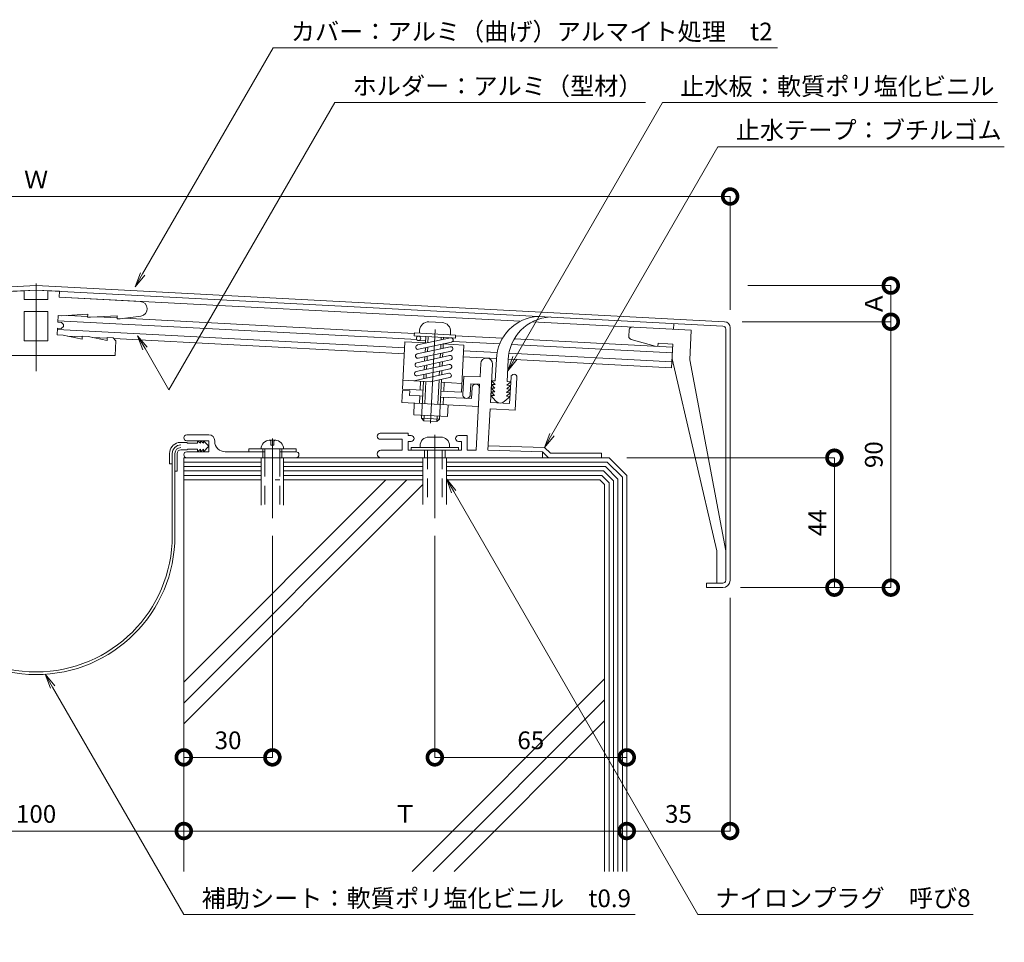
# Model space of a CAD drawing. Units: millimetres. Extents: x 350 to 916, y 140 to 452.
# Drawn here: x 582 to 916, y 140 to 452 of the extents above; entities that cross this region are included whole.
import ezdxf
from ezdxf import colors
from ezdxf.entities.mleader import LeaderData, LeaderLine
from ezdxf.math import Vec2, Vec3

# ---------------------------------------------------------------- set-up
doc = ezdxf.new("R2010")
doc.units = ezdxf.units.MM
doc.linetypes.add('CENTER', pattern=[50.8, 31.75, -6.35, 6.35, -6.35])
doc.linetypes.add('HIDDEN', pattern=[9.525, 6.35, -3.175])
for name, color, linetype, lineweight in [('(KE)ねじ・ボルトナット・アンカーボルト', 2, 'Continuous', 13), ('(KE)フレーム(シート受・位置決め)', 2, 'Continuous', 13), ('(KE)ホルダー', 2, 'Continuous', 13), ('(KE)寸法', 7, 'Continuous', 9), ('(KE)文字', 7, 'Continuous', 13), ('(KE)本体(パネル・カバー・ジョイントPL)', 3, 'Continuous', 13), ('(KE)補助シート', 4, 'Continuous', 13), ('(KE)躯体', 6, 'Continuous', 13)]:
    doc.layers.add(name, color=color, linetype=linetype, lineweight=lineweight)
doc.styles.add('(K)文字_異尺度_H3.0-1.0', font='MS Gothic.ttf', dxfattribs={"height": 3})
doc.dimstyles.new('kaneso異尺度対応_H3.0(S5.0)', dxfattribs={"dimscale": 6, "dimtxt": 3, "dimasz": 5, "dimexe": 0, "dimexo": 3, "dimgap": 1, "dimtad": 1, "dimdec": 1, "dimdsep": 46, "dimtxsty": '(K)文字_異尺度_H3.0-1.0', "dimblk": 'DOTSMALL', "dimcen": 0, "dimclrt": 2, "dimadec": 0, "dimazin": 0, "dimtfac": 1, "dimtdec": 1, "dimtmove": 1, "dimatfit": 3, "dimldrblk": 'DOTSMALL', "dimfxl": 1, "dimtfill": 1, "dimlwd": 9, "dimlwe": 9, "dimarcsym": 0})

# ---------------------------------------------------------------- blocks, each defined once
blk = doc.blocks.new('_Open')
at = {"color": 0, "linetype": 'ByBlock', "lineweight": -2}
for p, q in [((-1, 0.167), (0, 0)), ((-1, -0.167), (0, 0)), ((0, 0), (-1, 0))]:
    blk.add_line(p, q, dxfattribs=at)
blk = doc.blocks.new('_DotSmall')
at = {"color": 0, "linetype": 'ByBlock', "const_width": 0.5}
blk.add_lwpolyline([(-0.0625, 0, 1), (0.0625, 0, 1)], format="xyb", close=True, dxfattribs=at)
blk = doc.blocks.new('*D5')
at = {"layer": '(KE)寸法', "color": 0, "lineweight": 9, "transparency": 16777216}
for p, q in [((352.94, 353.89), (352.94, 392.01)), ((822.94, 392.01), (352.94, 392.01)), ((822.94, 353.64), (822.94, 392.01))]:
    blk.add_line(p, q, dxfattribs=at)
at = {"layer": 'Defpoints', "color": 0, "transparency": 16777216}
for p in [(352.94, 392.01), (352.94, 347.89), (822.94, 347.64)]:
    blk.add_point(p, dxfattribs=at)
at = {"layer": '(KE)寸法', "color": 0, "lineweight": 9, "transparency": 16777216, "xscale": 10, "yscale": 10, "zscale": 10, "rotation": 180}
blk.add_blockref('_DotSmall', (352.94, 392.01), dxfattribs=at)
at = {"layer": '(KE)寸法', "color": 0, "lineweight": 9, "transparency": 16777216, "xscale": 10, "yscale": 10, "zscale": 10}
blk.add_blockref('_DotSmall', (822.94, 392.01), dxfattribs=at)
at = {"layer": '(KE)寸法', "color": 2, "transparency": 16777216, "insert": (587.94, 397.01), "char_height": 6, "attachment_point": 5, "style": '(K)文字_異尺度_H3.0-1.0', "bg_fill": 3, "box_fill_scale": 1.1, "bg_fill_color": 256, "bg_fill_true_color": 13158600, "bg_fill_transparency": 0}
blk.add_mtext('Ｗ', dxfattribs=at)
blk = doc.blocks.new('*D6')
at = {"layer": '(KE)寸法', "color": 0, "lineweight": 9, "transparency": 16777216}
for p, q in [((787.94, 303.61), (858.24, 303.61)), ((858.24, 259.63), (858.24, 303.61)), ((826.44, 259.63), (858.24, 259.63))]:
    blk.add_line(p, q, dxfattribs=at)
at = {"layer": 'Defpoints', "color": 0, "transparency": 16777216}
for p in [(781.94, 303.61), (858.24, 303.61), (820.44, 259.63)]:
    blk.add_point(p, dxfattribs=at)
at = {"layer": '(KE)寸法', "color": 0, "lineweight": 9, "transparency": 16777216, "xscale": 10, "yscale": 10, "zscale": 10}
for p, rotation in [((858.24, 303.61), 90), ((858.24, 259.63), 270)]:
    blk.add_blockref('_DotSmall', p, dxfattribs=dict(at, rotation=rotation))
at = {"layer": '(KE)寸法', "color": 2, "transparency": 16777216, "insert": (853.24, 281.62), "char_height": 6, "attachment_point": 5, "rotation": 90, "style": '(K)文字_異尺度_H3.0-1.0', "bg_fill": 3, "box_fill_scale": 1.1, "bg_fill_color": 256, "bg_fill_true_color": 13158600, "bg_fill_transparency": 0}
blk.add_mtext('44', dxfattribs=at)
blk = doc.blocks.new('*D7')
at = {"layer": '(KE)寸法', "color": 0, "lineweight": 9, "transparency": 16777216}
for p, q in [((827.05, 349.63), (877.35, 349.63)), ((877.35, 259.63), (877.35, 349.63)), ((826.44, 259.63), (877.35, 259.63))]:
    blk.add_line(p, q, dxfattribs=at)
at = {"layer": 'Defpoints', "color": 0, "transparency": 16777216}
for p in [(821.05, 349.63), (877.35, 349.63), (820.44, 259.63)]:
    blk.add_point(p, dxfattribs=at)
at = {"layer": '(KE)寸法', "color": 0, "lineweight": 9, "transparency": 16777216, "xscale": 10, "yscale": 10, "zscale": 10}
for p, rotation in [((877.35, 349.63), 90), ((877.35, 259.63), 270)]:
    blk.add_blockref('_DotSmall', p, dxfattribs=dict(at, rotation=rotation))
at = {"layer": '(KE)寸法', "color": 2, "transparency": 16777216, "insert": (872.35, 304.63), "char_height": 6, "attachment_point": 5, "rotation": 90, "style": '(K)文字_異尺度_H3.0-1.0', "bg_fill": 3, "box_fill_scale": 1.1, "bg_fill_color": 256, "bg_fill_true_color": 13158600, "bg_fill_transparency": 0}
blk.add_mtext('90', dxfattribs=at)
blk = doc.blocks.new('*D8')
at = {"layer": '(KE)寸法', "color": 0, "lineweight": 9, "transparency": 16777216}
for p, q in [((828.94, 361.85), (877.35, 361.85)), ((877.35, 349.63), (877.35, 361.85)), ((827.05, 349.63), (877.35, 349.63))]:
    blk.add_line(p, q, dxfattribs=at)
at = {"layer": 'Defpoints', "color": 0, "transparency": 16777216}
for p in [(822.94, 361.85), (877.35, 361.85), (821.05, 349.63)]:
    blk.add_point(p, dxfattribs=at)
at = {"layer": '(KE)寸法', "color": 2, "transparency": 16777216, "insert": (872.35, 355.74), "char_height": 6, "attachment_point": 5, "rotation": 90, "style": '(K)文字_異尺度_H3.0-1.0', "bg_fill": 3, "box_fill_scale": 1.1, "bg_fill_color": 256, "bg_fill_true_color": 13158600, "bg_fill_transparency": 0}
blk.add_mtext('Ａ', dxfattribs=at)
at = {"layer": '(KE)寸法', "color": 0, "lineweight": 9, "transparency": 16777216, "xscale": 10, "yscale": 10, "zscale": 10}
for p, rotation in [((877.35, 361.85), 90), ((877.35, 349.63), 270)]:
    blk.add_blockref('_DotSmall', p, dxfattribs=dict(at, rotation=rotation))
blk = doc.blocks.new('*D9')
at = {"layer": '(KE)寸法', "color": 0, "lineweight": 9, "transparency": 16777216}
for p, q in [((822.94, 256.13), (822.94, 177.27)), ((787.94, 224.61), (787.94, 177.27)), ((822.94, 177.27), (787.94, 177.27))]:
    blk.add_line(p, q, dxfattribs=at)
at = {"layer": 'Defpoints', "color": 0, "transparency": 16777216}
for p in [(822.94, 262.13), (787.94, 230.61), (787.94, 177.27)]:
    blk.add_point(p, dxfattribs=at)
at = {"layer": '(KE)寸法', "color": 0, "lineweight": 9, "transparency": 16777216, "xscale": 10, "yscale": 10, "zscale": 10, "rotation": 180}
blk.add_blockref('_DotSmall', (787.94, 177.27), dxfattribs=at)
at = {"layer": '(KE)寸法', "color": 0, "lineweight": 9, "transparency": 16777216, "xscale": 10, "yscale": 10, "zscale": 10}
blk.add_blockref('_DotSmall', (822.94, 177.27), dxfattribs=at)
at = {"layer": '(KE)寸法', "color": 2, "transparency": 16777216, "insert": (805.44, 182.27), "char_height": 6, "attachment_point": 5, "style": '(K)文字_異尺度_H3.0-1.0', "bg_fill": 3, "box_fill_scale": 1.1, "bg_fill_color": 256, "bg_fill_true_color": 13158600, "bg_fill_transparency": 0}
blk.add_mtext('35', dxfattribs=at)
blk = doc.blocks.new('*D10')
at = {"layer": '(KE)寸法', "color": 0, "lineweight": 9, "transparency": 16777216}
for p, q in [((787.94, 224.61), (787.94, 177.27)), ((637.94, 207.52), (637.94, 177.27)), ((787.94, 177.27), (637.94, 177.27))]:
    blk.add_line(p, q, dxfattribs=at)
at = {"layer": 'Defpoints', "color": 0, "transparency": 16777216}
for p in [(787.94, 230.61), (637.94, 213.52), (637.94, 177.27)]:
    blk.add_point(p, dxfattribs=at)
at = {"layer": '(KE)寸法', "color": 0, "lineweight": 9, "transparency": 16777216, "xscale": 10, "yscale": 10, "zscale": 10, "rotation": 180}
blk.add_blockref('_DotSmall', (637.94, 177.27), dxfattribs=at)
at = {"layer": '(KE)寸法', "color": 0, "lineweight": 9, "transparency": 16777216, "xscale": 10, "yscale": 10, "zscale": 10}
blk.add_blockref('_DotSmall', (787.94, 177.27), dxfattribs=at)
at = {"layer": '(KE)寸法', "color": 2, "transparency": 16777216, "insert": (712.94, 182.27), "char_height": 6, "attachment_point": 5, "style": '(K)文字_異尺度_H3.0-1.0', "bg_fill": 3, "box_fill_scale": 1.1, "bg_fill_color": 256, "bg_fill_true_color": 13158600, "bg_fill_transparency": 0}
blk.add_mtext('Ｔ', dxfattribs=at)
blk = doc.blocks.new('*D11')
at = {"layer": '(KE)寸法', "color": 0, "lineweight": 9, "transparency": 16777216}
for p, q in [((537.94, 235.2), (537.94, 177.27)), ((637.94, 207.52), (637.94, 177.27)), ((637.94, 177.27), (537.94, 177.27))]:
    blk.add_line(p, q, dxfattribs=at)
at = {"layer": 'Defpoints', "color": 0, "transparency": 16777216}
for p in [(537.94, 241.2), (637.94, 213.52), (537.94, 177.27)]:
    blk.add_point(p, dxfattribs=at)
at = {"layer": '(KE)寸法', "color": 0, "lineweight": 9, "transparency": 16777216, "xscale": 10, "yscale": 10, "zscale": 10, "rotation": 180}
blk.add_blockref('_DotSmall', (537.94, 177.27), dxfattribs=at)
at = {"layer": '(KE)寸法', "color": 0, "lineweight": 9, "transparency": 16777216, "xscale": 10, "yscale": 10, "zscale": 10}
blk.add_blockref('_DotSmall', (637.94, 177.27), dxfattribs=at)
at = {"layer": '(KE)寸法', "color": 2, "transparency": 16777216, "insert": (587.94, 182.27), "char_height": 6, "attachment_point": 5, "style": '(K)文字_異尺度_H3.0-1.0', "bg_fill": 3, "box_fill_scale": 1.1, "bg_fill_color": 256, "bg_fill_true_color": 13158600, "bg_fill_transparency": 0}
blk.add_mtext('100', dxfattribs=at)
blk = doc.blocks.new('*D16')
at = {"layer": '(KE)寸法', "color": 0, "lineweight": 9, "transparency": 16777216}
for p, q in [((667.94, 277.18), (667.94, 202.19)), ((637.94, 207.52), (637.94, 202.19)), ((637.94, 202.19), (667.94, 202.19))]:
    blk.add_line(p, q, dxfattribs=at)
at = {"layer": 'Defpoints', "color": 0, "transparency": 16777216}
for p in [(667.94, 283.18), (637.94, 213.52), (667.94, 202.19)]:
    blk.add_point(p, dxfattribs=at)
at = {"layer": '(KE)寸法', "color": 0, "lineweight": 9, "transparency": 16777216, "xscale": 10, "yscale": 10, "zscale": 10, "rotation": 180}
blk.add_blockref('_DotSmall', (637.94, 202.19), dxfattribs=at)
at = {"layer": '(KE)寸法', "color": 0, "lineweight": 9, "transparency": 16777216, "xscale": 10, "yscale": 10, "zscale": 10}
blk.add_blockref('_DotSmall', (667.94, 202.19), dxfattribs=at)
at = {"layer": '(KE)寸法', "color": 2, "transparency": 16777216, "insert": (652.94, 207.19), "char_height": 6, "attachment_point": 5, "style": '(K)文字_異尺度_H3.0-1.0', "bg_fill": 3, "box_fill_scale": 1.1, "bg_fill_color": 256, "bg_fill_true_color": 13158600, "bg_fill_transparency": 0}
blk.add_mtext('30', dxfattribs=at)
blk = doc.blocks.new('*D17')
at = {"layer": '(KE)寸法', "color": 0, "lineweight": 9, "transparency": 16777216}
for p, q in [((722.94, 277.18), (722.94, 202.19)), ((787.94, 224.61), (787.94, 202.19)), ((722.94, 202.19), (787.94, 202.19))]:
    blk.add_line(p, q, dxfattribs=at)
at = {"layer": 'Defpoints', "color": 0, "transparency": 16777216}
for p in [(722.94, 283.18), (787.94, 230.61), (787.94, 202.19)]:
    blk.add_point(p, dxfattribs=at)
at = {"layer": '(KE)寸法', "color": 0, "lineweight": 9, "transparency": 16777216, "xscale": 10, "yscale": 10, "zscale": 10, "rotation": 180}
blk.add_blockref('_DotSmall', (722.94, 202.19), dxfattribs=at)
at = {"layer": '(KE)寸法', "color": 0, "lineweight": 9, "transparency": 16777216, "xscale": 10, "yscale": 10, "zscale": 10}
blk.add_blockref('_DotSmall', (787.94, 202.19), dxfattribs=at)
at = {"layer": '(KE)寸法', "color": 2, "transparency": 16777216, "insert": (755.44, 207.19), "char_height": 6, "attachment_point": 5, "style": '(K)文字_異尺度_H3.0-1.0', "bg_fill": 3, "box_fill_scale": 1.1, "bg_fill_color": 256, "bg_fill_true_color": 13158600, "bg_fill_transparency": 0}
blk.add_mtext('65', dxfattribs=at)

msp = doc.modelspace()

# ---------------------------------------------------------------- linework, layer by layer
at = {"layer": '(KE)ねじ・ボルトナット・アンカーボルト', "linetype": 'CENTER'}
for p, q in [((667.94, 310.16), (667.94, 283.18)), ((722.94, 311.36), (722.94, 283.18))]:
    msp.add_line(p, q, dxfattribs=at)
at = {"layer": '(KE)ねじ・ボルトナット・アンカーボルト'}
for p, q in [((720.94, 310.61), (724.94, 310.61)), ((668.84, 309.51), (667.04, 309.51)), ((730.94, 307.11), (714.94, 307.11)), ((714.94, 307.11), (714.94, 306.11)), ((717.94, 307.61), (717.94, 307.11)), ((727.94, 307.61), (727.94, 307.11)), ((730.94, 307.11), (730.94, 306.11)), ((659.94, 306.61), (659.94, 305.61)), ((675.94, 306.61), (659.94, 306.61)), ((665.39, 305.61), (659.94, 305.61)), ((671.74, 306.61), (664.14, 306.61)), ((664.14, 287.52), (664.14, 303.61)), ((664.69, 306.61), (664.69, 305.61)), ((664.69, 306.61), (664.69, 305.61)), ((665.39, 303.61), (665.39, 306.61)), ((670.49, 303.61), (670.49, 306.61)), ((675.94, 305.61), (670.49, 305.61)), ((670.49, 305.61), (675.94, 305.61)), ((671.19, 306.61), (671.19, 305.61)), ((671.19, 306.61), (671.19, 305.61)), ((671.74, 287.52), (671.74, 303.61)), ((675.94, 306.61), (675.94, 305.61)), ((718.94, 303.61), (718.94, 287.76)), ((720.44, 306.11), (720.44, 303.61)), ((725.44, 306.11), (725.44, 303.61)), ((726.94, 303.61), (726.94, 287.76))]:
    msp.add_line(p, q, dxfattribs=at)
at = {"layer": '(KE)ねじ・ボルトナット・アンカーボルト', "linetype": 'HIDDEN'}
for p, q in [((667.45, 309.03), (667.45, 307.88)), ((667.45, 307.88), (668.44, 307.88)), ((668.44, 309.03), (668.44, 307.88)), ((665.39, 303.61), (665.39, 287.52)), ((670.49, 303.61), (670.49, 287.52)), ((720.44, 306.11), (720.44, 287.76)), ((725.44, 306.11), (725.44, 287.76))]:
    msp.add_line(p, q, dxfattribs=at)
at = {"layer": '(KE)ねじ・ボルトナット・アンカーボルト'}
for centre, radius, start, end in [((720.94, 307.61), 3, 90, 180), ((724.94, 307.61), 3, 0, 90), ((667.04, 306.61), 2.9, 90, 180), ((668.84, 306.61), 2.9, 0, 90)]:
    msp.add_arc(centre, radius, start, end, dxfattribs=at)
at = {"layer": '(KE)ねじ・ボルトナット・アンカーボルト', "linetype": 'HIDDEN'}
for centre, start, end in [((666.95, 309.03), 0, 104.4145), ((668.94, 309.03), 75.5855, 180)]:
    msp.add_arc(centre, 0.5, start, end, dxfattribs=at)
at = {"layer": '(KE)フレーム(シート受・位置決め)'}
for p, q in [((738.25, 330.95), (738.48, 335.45)), ((741.8, 322.26), (742.48, 335.24)), ((732.43, 325), (732.75, 331.24)), ((738.25, 330.95), (732.75, 331.24)), ((748.28, 321.92), (748.76, 330.9)), ((750.17, 319.74), (750.75, 330.8)), ((734.92, 324.87), (735.12, 328.61)), ((738.11, 328.45), (735.12, 328.61)), ((738.11, 328.45), (736.94, 306.11)), ((742.09, 327.84), (741.79, 322.26)), ((741.69, 320.18), (740.95, 306.12)), ((750.17, 319.74), (741.69, 320.18)), ((748.28, 321.92), (741.79, 322.26)), ((646.44, 311.36), (638.94, 311.36)), ((713.94, 311.86), (704.44, 311.86)), ((713.94, 311.86), (713.94, 311.11)), ((713.94, 311.11), (714.94, 311.11)), ((730.94, 311.11), (733.94, 311.11)), ((733.94, 311.11), (733.94, 306.11)), ((646.44, 309.36), (638.94, 309.36)), ((646.44, 309.36), (646.44, 305.61)), ((648.44, 309.11), (648.44, 309.36)), ((711.94, 309.86), (704.44, 309.86)), ((711.94, 309.86), (711.94, 306.11)), ((713.94, 309.11), (714.94, 309.11)), ((713.94, 309.11), (713.94, 306.11)), ((730.94, 309.11), (731.94, 309.11)), ((731.94, 309.11), (731.94, 306.11)), ((760.08, 307.1), (741.03, 307.61)), ((760.08, 307.1), (762.06, 305.11)), ((638.94, 305.61), (646.44, 305.61)), ((675.94, 303.61), (638.94, 303.61)), ((651.94, 305.61), (665.39, 305.61)), ((664.69, 305.61), (664.69, 303.61)), ((671.19, 305.61), (671.19, 303.61)), ((711.94, 306.11), (704.69, 306.11)), ((731.94, 306.11), (713.94, 306.11)), ((719.44, 306.11), (719.44, 303.61)), ((726.44, 306.11), (726.44, 303.61)), ((733.94, 306.11), (736.94, 306.11)), ((759.44, 305.61), (740.97, 306.11)), ((759.44, 303.61), (759.44, 305.61)), ((759.44, 305.61), (761.44, 303.61)), ((779.44, 305.11), (762.06, 305.11)), ((779.44, 303.61), (779.44, 305.11))]:
    msp.add_line(p, q, dxfattribs=at)
for centre, radius, start, end in [((740.48, 335.34), 2, 357.0008, 176.9978), ((749.75, 330.85), 1, 357.0009, 177.0009), ((733.67, 324.93), 1.25, 177.0008, 357.0009), ((638.94, 310.36), 1, 90, 270), ((646.44, 309.36), 2, 0, 90), ((704.44, 310.86), 1, 90, 270), ((714.94, 310.11), 1, 270, 90), ((730.94, 310.11), 1, 90, 270), ((651.94, 309.11), 3.5, 180, 270), ((638.94, 304.61), 1, 90, 270), ((675.94, 304.61), 1, 270, 90), ((704.69, 304.86), 1.25, 90, 270)]:
    msp.add_arc(centre, radius, start, end, dxfattribs=at)
at = {"layer": '(KE)ホルダー'}
for p, q in [((580.05, 359.92), (587.94, 360.34)), ((583.94, 360.13), (583.94, 357.13)), ((595.84, 359.92), (587.94, 360.34)), ((591.94, 360.13), (591.94, 357.13)), ((583.94, 357.13), (591.94, 357.13)), ((595.84, 359.92), (595.73, 357.94)), ((595.73, 357.94), (623.2, 356.5)), ((751.88, 349.77), (595.74, 357.95)), ((583.94, 353.13), (583.94, 343.13)), ((583.94, 353.13), (591.94, 353.13)), ((591.94, 353.13), (591.94, 343.13)), ((595.41, 351.7), (595.29, 349.45)), ((596.41, 351.64), (595.41, 351.7)), ((605.45, 352.17), (596.41, 351.64)), ((605.41, 351.43), (598.77, 351.78)), ((605.45, 352.17), (605.39, 351.17)), ((606.39, 351.12), (605.39, 351.17)), ((615.43, 351.65), (606.39, 351.12)), ((615.39, 350.91), (608.75, 351.26)), ((615.43, 351.65), (615.38, 350.65)), ((616.38, 350.6), (615.38, 350.65)), ((616.38, 350.6), (623.39, 351.52)), ((700.31, 346.46), (617.8, 350.78)), ((595.18, 347.45), (595.07, 345.21)), ((700.13, 341.46), (595.16, 346.96)), ((596.48, 347.39), (595.18, 347.45)), ((596.58, 349.38), (595.29, 349.45)), ((702.3, 344.35), (595.32, 349.96)), ((597.22, 348.05), (596.48, 347.39)), ((597.25, 348.64), (596.58, 349.38)), ((597.22, 348.05), (597.25, 348.64)), ((717.79, 346.75), (717.74, 345.76)), ((725.44, 349.36), (720.95, 349.59)), ((755.9, 349.56), (809.78, 346.73)), ((788.76, 346.85), (788.65, 344.66)), ((803.79, 347.05), (803.9, 349.03)), ((809.78, 346.73), (809.26, 336.77)), ((597.06, 345.1), (595.07, 345.21)), ((603.5, 343.76), (597.06, 345.1)), ((603.54, 344.52), (598.6, 344.78)), ((603.56, 344.76), (603.5, 343.76)), ((605.55, 344.66), (603.56, 344.76)), ((611.99, 343.32), (605.55, 344.66)), ((612.03, 344.08), (607.09, 344.34)), ((612.04, 344.32), (611.99, 343.32)), ((614.04, 344.21), (612.04, 344.32)), ((614.99, 343.16), (614.04, 344.21)), ((699.84, 339.48), (614.27, 343.96)), ((716.01, 345.64), (700.31, 346.46)), ((716.82, 343.59), (702.38, 344.35)), ((715.97, 344.85), (716.02, 345.85)), ((729.95, 344.11), (715.97, 344.85)), ((730, 345.11), (716.02, 345.85)), ((728.27, 344.18), (717.12, 341.76)), ((719.82, 342.43), (719.94, 344.64)), ((720.63, 342.52), (720.74, 344.6)), ((725.08, 343.49), (725.13, 344.37)), ((725.89, 343.66), (725.93, 344.32)), ((728.28, 346.2), (728.23, 345.21)), ((729.95, 344.11), (730, 345.11)), ((745.88, 344.07), (729.99, 344.91)), ((803.48, 341.05), (749.88, 343.86)), ((789.38, 343.64), (797.58, 341.36)), ((583.94, 343.13), (591.94, 343.13)), ((614.99, 343.16), (614.73, 338.17)), ((712.75, 340.8), (700.05, 341.47)), ((712.83, 342.8), (711.99, 326.82)), ((719.82, 342.43), (712.83, 342.8)), ((728.11, 341.18), (716.97, 338.76)), ((717.4, 343.27), (719.86, 343.14)), ((728.58, 342.71), (717.44, 340.29)), ((719.66, 339.35), (719.74, 340.79)), ((720.47, 339.52), (720.55, 340.96)), ((724.93, 340.49), (725, 341.93)), ((725.74, 340.67), (725.81, 342.12)), ((732.8, 341.75), (725.81, 342.12)), ((744.92, 342.12), (728.99, 342.95)), ((732.8, 341.75), (731.97, 325.77)), ((803.37, 339.06), (748.91, 341.91)), ((798.49, 341.32), (798.54, 342.33)), ((801.87, 342.16), (798.54, 342.33)), ((803.53, 342.07), (801.87, 342.16)), ((803.11, 334.06), (803.53, 342.07)), ((561.16, 338.17), (614.73, 338.17)), ((699.95, 339.47), (699.84, 339.48)), ((712.64, 338.8), (699.95, 339.47)), ((727.95, 338.18), (716.81, 335.76)), ((728.43, 339.72), (717.29, 337.29)), ((719.5, 336.35), (719.58, 337.79)), ((720.31, 336.53), (720.39, 337.97)), ((724.77, 337.49), (724.85, 338.94)), ((725.58, 337.67), (725.66, 339.11)), ((743.83, 337.17), (732.59, 337.76)), ((744.06, 339.16), (732.7, 339.76)), ((803.11, 334.06), (747.82, 336.96)), ((803.22, 336.06), (748.05, 338.95)), ((803.27, 337.08), (818.44, 272.05)), ((809.26, 336.77), (821.44, 272.05)), ((727.8, 335.19), (716.65, 332.77)), ((728.11, 333.72), (716.97, 331.3)), ((728.27, 336.72), (717.13, 334.3)), ((719.35, 333.35), (719.42, 334.8)), ((720.16, 333.53), (720.23, 334.97)), ((724.61, 334.5), (724.69, 335.94)), ((725.42, 334.67), (725.5, 336.12)), ((727.64, 332.19), (715.8, 329.62)), ((719.19, 330.36), (719.26, 331.8)), ((720, 330.53), (720.07, 331.98)), ((727.96, 330.73), (721.5, 329.32)), ((724.46, 331.5), (724.53, 332.95)), ((724.48, 316.65), (725.18, 330.13)), ((725.27, 331.68), (725.34, 333.12)), ((718.98, 326.45), (711.99, 326.82)), ((721.5, 329.32), (712.15, 329.81)), ((717.99, 326.5), (718.14, 329.5)), ((718.49, 316.97), (719.14, 329.45)), ((719.55, 321.92), (719.94, 329.41)), ((723.94, 321.69), (724.37, 329.95)), ((732.12, 328.77), (725.13, 329.13)), ((725.97, 326.09), (726.13, 329.08)), ((735.36, 323.59), (735.55, 327.34)), ((711.97, 326.32), (711.76, 322.32)), ((714.46, 326.19), (711.97, 326.32)), ((714.46, 326.19), (714.39, 324.69)), ((717.88, 324.51), (714.39, 324.69)), ((717.75, 322.01), (717.88, 324.51)), ((718.88, 324.45), (717.88, 324.51)), ((732.85, 323.72), (724.87, 324.14)), ((731.97, 325.77), (724.98, 326.14)), ((725.74, 321.59), (725.87, 324.09)), ((735.36, 323.59), (732.86, 323.72)), ((724.82, 321.64), (711.76, 322.32)), ((716, 322.1), (715.79, 318.11)), ((737.72, 320.96), (724.82, 321.64)), ((727.49, 321.5), (727.28, 317.51)), ((727.28, 317.51), (715.79, 318.11)), ((719.24, 316.12), (718.49, 316.97)), ((724.48, 316.65), (718.49, 316.97)), ((719.34, 317.92), (719.24, 316.12)), ((723.73, 317.69), (723.64, 315.89)), ((723.64, 315.89), (719.24, 316.12)), ((723.64, 315.89), (724.48, 316.65)), ((818.44, 272.05), (818.44, 261.13))]:
    msp.add_line(p, q, dxfattribs=at)
at = {"layer": '(KE)ホルダー', "linetype": 'CENTER'}
for p, q in [((587.94, 362.6), (587.94, 332.9)), ((721.43, 315.34), (723.29, 350.86))]:
    msp.add_line(p, q, dxfattribs=at)
at = {"layer": '(KE)ホルダー'}
msp.add_circle((717.44, 344.02), 0.75, dxfattribs=at)
for centre, radius, start, end in [((623.07, 354), 2.5, 277.5218, 86.9997), ((720.79, 346.6), 3, 87.0001, 177.0001), ((725.28, 346.36), 3, 357.0001, 87.0001), ((789.76, 346.8), 1, 87.0008, 177.0008), ((728.43, 343.44), 0.75, 282.2542, 102.2566), ((789.65, 344.61), 1, 176.9994, 254.4715), ((717.28, 341.02), 0.75, 102.2566, 282.2542), ((728.27, 340.45), 0.75, 282.2566, 102.2542), ((717.13, 338.03), 0.75, 102.2542, 282.2566), ((728.11, 337.45), 0.75, 282.2431, 102.2653), ((716.97, 335.03), 0.75, 102.2431, 282.2653), ((727.95, 334.46), 0.75, 282.2542, 102.2566), ((716.81, 332.04), 0.75, 102.2566, 282.2542), ((727.8, 331.46), 0.75, 282.2567, 102.2542), ((736.8, 327.27), 1.25, 357.0009, 177.0009)]:
    msp.add_arc(centre, radius, start, end, dxfattribs=at)
at = {"layer": '(KE)本体(パネル・カバー・ジョイントPL)'}
for p, q in [((354.6, 349.62), (587.94, 361.85)), ((355.18, 348.15), (587.94, 360.35)), ((821.05, 349.64), (587.94, 361.85)), ((820.5, 348.16), (587.94, 360.35)), ((821.44, 262.13), (821.44, 347.16)), ((822.94, 262.13), (822.94, 347.89)), ((814.94, 261.13), (814.94, 259.63)), ((820.44, 261.13), (814.94, 261.13)), ((820.44, 259.63), (814.94, 259.63))]:
    msp.add_line(p, q, dxfattribs=at)
for centre, radius, start, end in [((820.44, 347.16), 1, 0, 86.9992), ((820.94, 347.64), 2, 0, 86.9995), ((820.44, 262.13), 1, 270, 0), ((820.44, 262.13), 2.5, 270, 0)]:
    msp.add_arc(centre, radius, start, end, dxfattribs=at)
at = {"layer": '(KE)補助シート'}
for p, q in [((743.43, 329.6), (743.81, 336.93)), ((747.42, 329.39), (747.81, 336.72)), ((742.05, 327.17), (743.3, 327.11)), ((743.23, 325.86), (742.05, 327.17)), ((742.12, 328.42), (743.36, 328.35)), ((743.3, 327.11), (742.12, 328.42)), ((742.18, 329.67), (743.43, 329.6)), ((743.36, 328.35), (742.18, 329.67)), ((747.23, 325.65), (748.54, 326.83)), ((747.29, 326.9), (748.61, 328.08)), ((748.54, 326.83), (747.29, 326.9)), ((747.36, 328.14), (748.67, 329.33)), ((748.61, 328.08), (747.36, 328.14)), ((748.67, 329.33), (747.42, 329.39)), ((743.66, 322.74), (741.92, 324.67)), ((743.17, 324.61), (741.92, 324.67)), ((741.99, 325.92), (743.23, 325.86)), ((743.17, 324.61), (741.99, 325.92)), ((746.48, 322.6), (748.41, 324.33)), ((747.16, 324.4), (748.48, 325.58)), ((747.16, 324.4), (748.41, 324.33)), ((748.48, 325.58), (747.23, 325.65)), ((638.94, 308.73), (636.06, 308.73)), ((642.57, 308.48), (639.19, 308.48)), ((642.57, 309.36), (642.57, 308.48)), ((643.57, 308.48), (642.57, 309.36)), ((643.57, 309.36), (643.57, 308.48)), ((644.57, 308.48), (643.57, 309.36)), ((644.57, 309.36), (646.44, 307.49)), ((644.57, 309.36), (644.57, 308.48)), ((646.44, 307.49), (644.57, 305.61)), ((633.14, 305.04), (633.14, 301.52)), ((634.04, 277.21), (634.04, 305.04)), ((634.94, 305.04), (634.94, 277.21)), ((635.74, 299.04), (635.74, 305.04)), ((638.94, 306.24), (636.94, 306.24)), ((642.57, 306.49), (639.19, 306.49)), ((642.57, 305.61), (642.57, 306.49)), ((643.57, 306.49), (642.57, 305.61)), ((643.57, 305.61), (643.57, 306.49)), ((644.57, 306.49), (643.57, 305.61)), ((644.57, 305.61), (644.57, 306.49)), ((634.04, 301.52), (633.14, 301.52)), ((635.74, 299.04), (634.94, 299.04))]:
    msp.add_line(p, q, dxfattribs=at)
for centre, radius, start, end in [((758.81, 336.46), 15, 92.8653, 178.2057), ((762.8, 336.25), 15, 92.8655, 178.2057), ((745.14, 324.08), 2, 221.9998, 311.9998), ((636.94, 305.04), 3.8, 103.4692, 180), ((636.94, 305.04), 2.9, 90, 180), ((636.94, 305.04), 2, 90, 180), ((638.94, 308.48), 0.25, 0, 90), ((636.94, 305.04), 1.2, 90, 180), ((638.94, 306.49), 0.25, 270, 0), ((587.94, 277.21), 47, 180, 269.9982), ((587.94, 277.21), 46.1, 180, 270), ((587.94, 277.21), 46.1, 270, 0), ((587.94, 277.21), 47, 270, 0)]:
    msp.add_arc(centre, radius, start, end, dxfattribs=at)
at = {"layer": '(KE)躯体'}
for p, q in [((637.94, 303.61), (637.94, 163.61)), ((667.94, 303.61), (637.94, 303.61)), ((781.94, 303.61), (667.94, 303.61)), ((781.94, 303.61), (787.94, 297.61)), ((664.14, 302.11), (637.94, 302.11)), ((664.14, 300.61), (637.94, 300.61)), ((718.94, 302.11), (671.74, 302.11)), ((718.94, 300.61), (671.74, 300.61)), ((781.32, 302.11), (726.94, 302.11)), ((780.7, 300.61), (726.94, 300.61)), ((780.7, 300.61), (784.94, 296.37)), ((781.32, 302.11), (786.44, 296.99)), ((664.14, 299.11), (637.94, 299.11)), ((664.14, 297.61), (637.94, 297.61)), ((718.94, 299.11), (671.74, 299.11)), ((718.94, 297.61), (671.74, 297.61)), ((780.08, 299.11), (726.94, 299.11)), ((779.46, 297.61), (726.94, 297.61)), ((779.46, 297.61), (781.94, 295.13)), ((780.08, 299.11), (783.44, 295.75)), ((786.44, 296.99), (786.44, 163.61)), ((787.94, 297.61), (787.94, 163.61)), ((637.94, 220.59), (713.47, 296.11)), ((637.94, 227.66), (706.4, 296.11)), ((664.14, 296.11), (637.94, 296.11)), ((637.94, 213.52), (718.94, 294.52)), ((670.49, 296.11), (668.94, 296.11)), ((718.94, 296.11), (671.74, 296.11)), ((778.84, 296.11), (726.94, 296.11)), ((778.84, 296.11), (780.44, 294.51)), ((780.44, 294.51), (780.44, 163.61)), ((781.94, 295.13), (781.94, 163.61)), ((783.44, 295.75), (783.44, 163.61)), ((784.94, 296.37), (784.94, 163.61)), ((715.32, 163.61), (780.44, 228.74)), ((722.39, 163.61), (780.44, 221.67)), ((729.46, 163.61), (780.44, 214.6))]:
    msp.add_line(p, q, dxfattribs=at)

# ---------------------------------------------------------------- leaders
at = {"layer": '(KE)文字'}
ml = msp.add_multileader_mtext('Standard', dxfattribs=at)
ml.set_content('カバー：アルミ（曲げ）アルマイト処理\u3000t2', color=256, style='(K)文字_異尺度_H3.0-1.0')
ml.set_leader_properties(linetype='ByLayer', lineweight=9)
ml.set_arrow_properties(name='OPEN')
ml.build(insert=Vec2(0, 0))
ml.multileader.update_dxf_attribs({"has_dogleg": 0, "text_left_attachment_type": 5, "text_right_attachment_type": 5, "arrow_head_size": 5, "scale": 2})
ctx = ml.context
ctx.base_point, ctx.scale, ctx.char_height, ctx.arrow_head_size, ctx.landing_gap_size, ctx.plane_origin = Vec3(668.17, 442.28), 2, 6, 5, 6, Vec3(617.76, 354.95)
ctx.left_attachment, ctx.right_attachment = 5, 5
notes = []
notes.append((ctx, [(0, (1, 1, 0), (652.17, 442.28), (1, 0), 16, [(0, [(621.51, 361.46)], 0, [])])]))
ctx.mtext.insert, ctx.mtext.line_spacing_style, ctx.mtext.flow_direction = Vec3(674.17, 450.84), 2, 5
ml = msp.add_multileader_mtext('Standard', dxfattribs=at)
ml.set_content('ホルダー：アルミ（型材）', color=256, style='(K)文字_異尺度_H3.0-1.0')
ml.set_leader_properties(linetype='ByLayer', lineweight=9)
ml.set_arrow_properties(name='OPEN')
ml.build(insert=Vec2(0, 0))
ml.multileader.update_dxf_attribs({"has_dogleg": 0, "text_left_attachment_type": 5, "text_right_attachment_type": 5, "arrow_head_size": 5, "scale": 2})
ctx = ml.context
ctx.base_point, ctx.scale, ctx.char_height, ctx.arrow_head_size, ctx.landing_gap_size, ctx.plane_origin = Vec3(689.08, 423.83), 2, 6, 5, 6, Vec3(621.27, 346.71)
ctx.left_attachment, ctx.right_attachment = 5, 5
notes.append((ctx, [(0, (1, 1, 0), (673.08, 423.83), (1, 0), 16, [(0, [(622.31, 344.9), (632.91, 326.55)], 0, [])])]))
ctx.mtext.insert, ctx.mtext.line_spacing_style, ctx.mtext.flow_direction = Vec3(695.08, 432.4), 2, 5
ml = msp.add_multileader_mtext('Standard', dxfattribs=at)
ml.set_content('止水板：軟質ポリ塩化ビニル', color=256, style='(K)文字_異尺度_H3.0-1.0')
ml.set_leader_properties(linetype='ByLayer', lineweight=9)
ml.set_arrow_properties(name='OPEN')
ml.build(insert=Vec2(0, 0))
ml.multileader.update_dxf_attribs({"has_dogleg": 0, "text_left_attachment_type": 5, "text_right_attachment_type": 5, "arrow_head_size": 5, "scale": 2})
ctx = ml.context
ctx.base_point, ctx.scale, ctx.char_height, ctx.arrow_head_size, ctx.landing_gap_size, ctx.plane_origin = Vec3(800.03, 423.83), 2, 6, 5, 6, Vec3(747.62, 333.06)
ctx.left_attachment, ctx.right_attachment = 5, 5
notes.append((ctx, [(0, (1, 1, 0), (784.03, 423.83), (1, 0), 16, [(0, [(747.62, 333.06)], 0, [])])]))
ctx.mtext.insert, ctx.mtext.line_spacing_style, ctx.mtext.flow_direction = Vec3(806.03, 432.3), 2, 5
ml = msp.add_multileader_mtext('Standard', dxfattribs=at)
ml.set_content('止水テープ：ブチルゴム', color=256, style='(K)文字_異尺度_H3.0-1.0')
ml.set_leader_properties(linetype='ByLayer', lineweight=9)
ml.set_arrow_properties(name='OPEN')
ml.build(insert=Vec2(0, 0))
ml.multileader.update_dxf_attribs({"has_dogleg": 0, "text_left_attachment_type": 5, "text_right_attachment_type": 5, "arrow_head_size": 5, "scale": 2})
ctx = ml.context
ctx.base_point, ctx.scale, ctx.char_height, ctx.arrow_head_size, ctx.landing_gap_size, ctx.plane_origin = Vec3(818.83, 408.86), 2, 6, 5, 6, Vec3(760.08, 307.1)
ctx.left_attachment, ctx.right_attachment = 5, 5
notes.append((ctx, [(0, (1, 1, 0), (802.83, 408.86), (1, 0), 16, [(0, [(760.08, 307.1)], 0, [])])]))
ctx.mtext.insert, ctx.mtext.line_spacing_style, ctx.mtext.flow_direction = Vec3(824.83, 417.48), 2, 5
ml = msp.add_multileader_mtext('Standard', dxfattribs=at)
ml.set_content('ナイロンプラグ\u3000呼び8', color=256, style='(K)文字_異尺度_H3.0-1.0')
ml.set_leader_properties(linetype='ByLayer', lineweight=9)
ml.set_arrow_properties(name='OPEN')
ml.build(insert=Vec2(0, 0))
ml.multileader.update_dxf_attribs({"has_dogleg": 0, "text_left_attachment_type": 5, "text_right_attachment_type": 5, "arrow_head_size": 5, "scale": 2})
ctx = ml.context
ctx.base_point, ctx.scale, ctx.char_height, ctx.arrow_head_size, ctx.landing_gap_size, ctx.plane_origin = Vec3(811.98, 149.03), 2, 6, 5, 6, Vec3(726.87, 296.45)
ctx.left_attachment, ctx.right_attachment = 5, 5
notes.append((ctx, [(0, (1, 1, 0), (795.98, 149.03), (1, 0), 16, [(0, [(726.87, 296.45)], 0, [])])]))
ctx.mtext.insert, ctx.mtext.line_spacing_style, ctx.mtext.flow_direction = Vec3(817.98, 157.59), 2, 5
ml = msp.add_multileader_mtext('Standard', dxfattribs=at)
ml.set_content('補助シート：軟質ポリ塩化ビニル\u3000t0.9', color=256, style='(K)文字_異尺度_H3.0-1.0')
ml.set_leader_properties(linetype='ByLayer', lineweight=9)
ml.set_arrow_properties(name='OPEN')
ml.build(insert=Vec2(0, 0))
ml.multileader.update_dxf_attribs({"has_dogleg": 0, "text_left_attachment_type": 5, "text_right_attachment_type": 5, "arrow_head_size": 5, "scale": 2})
ctx = ml.context
ctx.base_point, ctx.scale, ctx.char_height, ctx.arrow_head_size, ctx.landing_gap_size, ctx.plane_origin = Vec3(637.96, 149.03), 2, 6, 5, 6, Vec3(556.36, 290.37)
ctx.left_attachment, ctx.right_attachment = 5, 5
notes.append((ctx, [(0, (1, 1, 0), (621.96, 149.03), (1, 0), 16, [(0, [(591.04, 230.31)], 0, [])])]))
ctx.mtext.insert, ctx.mtext.line_spacing_style, ctx.mtext.flow_direction = Vec3(643.96, 157.5), 2, 5
for ctx, leaders in notes:
    for number, flags, end, landing, length, lines in leaders:
        leader = LeaderData()
        leader.index, (leader.has_last_leader_line, leader.has_dogleg_vector, leader.attachment_direction) = number, flags
        leader.last_leader_point, leader.dogleg_vector, leader.dogleg_length = Vec3(end), Vec3(landing), length
        for number, points, colour, breaks in lines:
            line = LeaderLine()
            line.index, line.vertices, line.color, line.breaks = number, Vec3.list(points), colors.encode_raw_color(colour), breaks
            leader.lines.append(line)
        ctx.leaders.append(leader)

# ---------------------------------------------------------------- next in the draw order: dimensions: what is measured, and where the dimension line sits
at = {"layer": '(KE)寸法'}
dim = msp.add_linear_dim(base=(352.94, 392.01), p1=(822.94, 347.64), p2=(352.94, 347.89), text='Ｗ', dimstyle='kaneso異尺度対応_H3.0(S5.0)', dxfattribs=at)
dim.commit()
dim.dimension.update_dxf_attribs({"geometry": '*D5', "text_midpoint": (587.94, 397.01)})
dim = msp.add_linear_dim(base=(858.24, 303.61), p1=(820.44, 259.63), p2=(781.94, 303.61), angle=90, dimstyle='kaneso異尺度対応_H3.0(S5.0)', dxfattribs=at)
dim.commit()
dim.dimension.update_dxf_attribs({"geometry": '*D6', "text_midpoint": (853.24, 281.62)})

# ---------------------------------------------------------------- next in the draw order: dimensions: what is measured, and where the dimension line sits
dim = msp.add_linear_dim(base=(877.35, 349.63), p1=(820.44, 259.63), p2=(821.05, 349.63), angle=90, dimstyle='kaneso異尺度対応_H3.0(S5.0)', dxfattribs=at)
dim.commit()
dim.dimension.update_dxf_attribs({"geometry": '*D7', "text_midpoint": (872.35, 304.63)})

# ---------------------------------------------------------------- next in the draw order: dimensions: what is measured, and where the dimension line sits
dim = msp.add_linear_dim(base=(877.35, 361.85), p1=(821.05, 349.63), p2=(822.94, 361.85), angle=90, text='Ａ', dimstyle='kaneso異尺度対応_H3.0(S5.0)', dxfattribs=at)
dim.commit()
dim.dimension.update_dxf_attribs({"geometry": '*D8', "text_midpoint": (877.35, 355.74), "dimtype": 160})
dim = msp.add_linear_dim(base=(787.94, 177.27), p1=(822.94, 262.13), p2=(787.94, 230.61), dimstyle='kaneso異尺度対応_H3.0(S5.0)', dxfattribs=at)
dim.commit()
dim.dimension.update_dxf_attribs({"geometry": '*D9', "text_midpoint": (805.44, 182.27)})

# ---------------------------------------------------------------- next in the draw order: dimensions: what is measured, and where the dimension line sits
dim = msp.add_linear_dim(base=(637.94, 177.27), p1=(787.94, 230.61), p2=(637.94, 213.52), text='Ｔ', dimstyle='kaneso異尺度対応_H3.0(S5.0)', dxfattribs=at)
dim.commit()
dim.dimension.update_dxf_attribs({"geometry": '*D10', "text_midpoint": (712.94, 182.27)})

# ---------------------------------------------------------------- next in the draw order: dimensions: what is measured, and where the dimension line sits
dim = msp.add_linear_dim(base=(787.94, 202.19), p1=(722.94, 283.18), p2=(787.94, 230.61), dimstyle='kaneso異尺度対応_H3.0(S5.0)', dxfattribs=at)
dim.commit()
dim.dimension.update_dxf_attribs({"geometry": '*D17', "text_midpoint": (755.44, 202.19), "dimtype": 160})
dim = msp.add_linear_dim(base=(537.94, 177.27), p1=(637.94, 213.52), p2=(537.94, 241.2), dimstyle='kaneso異尺度対応_H3.0(S5.0)', dxfattribs=at)
dim.commit()
dim.dimension.update_dxf_attribs({"geometry": '*D11', "text_midpoint": (587.94, 182.27)})

# ---------------------------------------------------------------- next in the draw order: dimensions: what is measured, and where the dimension line sits
dim = msp.add_linear_dim(base=(667.94, 202.19), p1=(637.94, 213.52), p2=(667.94, 283.18), dimstyle='kaneso異尺度対応_H3.0(S5.0)', dxfattribs=at)
dim.commit()
dim.dimension.update_dxf_attribs({"geometry": '*D16', "text_midpoint": (652.94, 202.19), "dimtype": 160})

doc.saveas('drawing.dxf')
